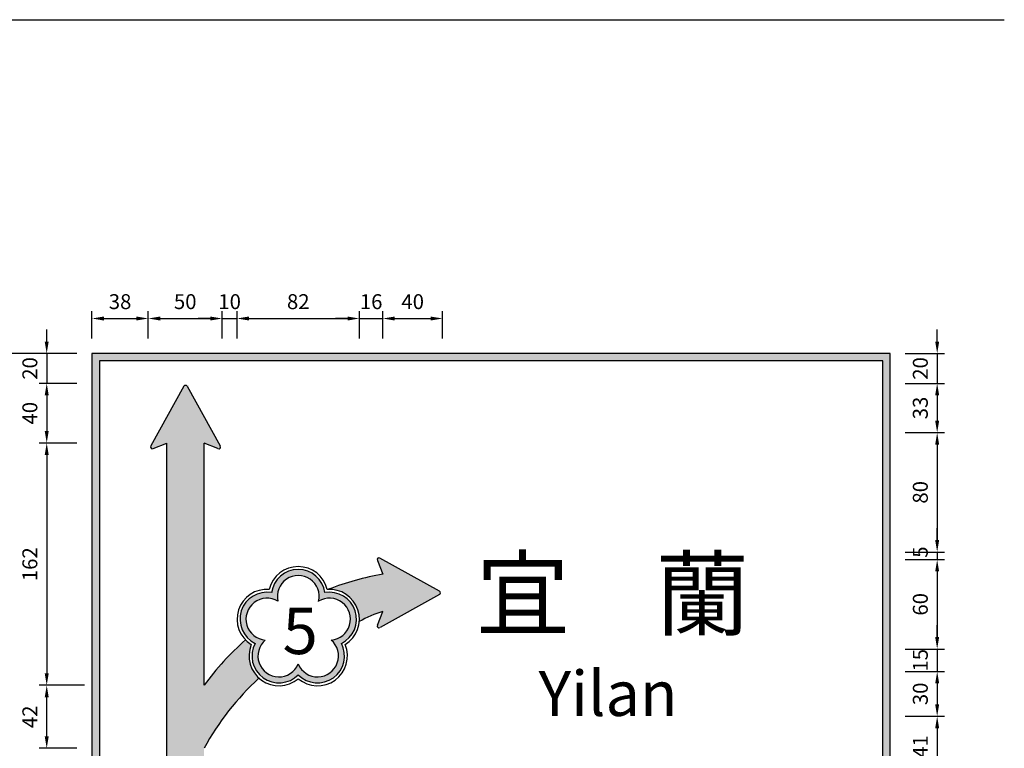
# Model space of a CAD drawing. Units: millimetres. Extents: x 3072 to 7333, y -1886 to -22.
# Drawn here: x 3405 to 4064, y -1454 to -965 of the extents above; entities that cross this region are included whole.
import ezdxf

# ---------------------------------------------------------------- set-up
doc = ezdxf.new("R2010")
doc.units = ezdxf.units.MM
doc.layers.add('DIMENSION', color=3, linetype='Continuous')
doc.dimstyles.new('複本 ISO-25', dxfattribs={"dimtxt": 10, "dimasz": 8, "dimexe": 5, "dimexo": 10, "dimgap": 5, "dimtad": 1, "dimdec": 0, "dimdsep": 46, "dimtxsty": 'Standard', "dimcen": 2.5, "dimadec": 0, "dimazin": 0, "dimtfac": 1, "dimtdec": 0, "dimtmove": 0, "dimatfit": 3, "dimfxl": 0, "dimarcsym": 0})

# ---------------------------------------------------------------- blocks, each defined once
blk = doc.blocks.new('*D393')
at = {"color": 0, "lineweight": -2}
for p, q in [((3422.68, -1181), (3422.68, -1173)), ((3442.96, -1189), (3417.68, -1189)), ((3422.68, -1189), (3422.68, -1209)), ((3442.96, -1209), (3417.68, -1209)), ((3422.68, -1217), (3422.68, -1225))]:
    blk.add_line(p, q, dxfattribs=at)
at = {"color": 0}
for points in [[(3421.35, -1181), (3424.01, -1181), (3422.68, -1189)], [(3421.35, -1217), (3424.01, -1217), (3422.68, -1209)]]:
    blk.add_solid(points, dxfattribs=at)
at = {"layer": 'Defpoints', "color": 0}
for p in [(3452.96, -1189), (3422.68, -1209), (3452.96, -1209)]:
    blk.add_point(p, dxfattribs=at)
at = {"color": 0, "insert": (3412.68, -1199), "char_height": 10, "attachment_point": 5, "rotation": 90}
blk.add_mtext('20', dxfattribs=at)
blk = doc.blocks.new('*D402')
at = {"color": 0, "lineweight": -2}
for p, q in [((3442.96, -1189), (3379.98, -1189)), ((3384.98, -1197), (3384.98, -1729)), ((3442.96, -1737), (3379.98, -1737))]:
    blk.add_line(p, q, dxfattribs=at)
at = {"color": 0}
for points in [[(3383.65, -1197), (3386.32, -1197), (3384.98, -1189)], [(3383.65, -1729), (3386.32, -1729), (3384.98, -1737)]]:
    blk.add_solid(points, dxfattribs=at)
at = {"layer": 'Defpoints', "color": 0}
for p in [(3452.96, -1189), (3384.98, -1737), (3452.96, -1737)]:
    blk.add_point(p, dxfattribs=at)
at = {"color": 0, "insert": (3374.98, -1463), "char_height": 10, "attachment_point": 5, "rotation": 90}
blk.add_mtext('548', dxfattribs=at)
blk = doc.blocks.new('*D403')
at = {"color": 0, "lineweight": -2}
for p, q in [((4019.47, -1181), (4019.47, -1173)), ((3997.96, -1189), (4024.47, -1189)), ((4019.47, -1189), (4019.47, -1209)), ((3997.96, -1209), (4024.47, -1209)), ((4019.47, -1217), (4019.47, -1225))]:
    blk.add_line(p, q, dxfattribs=at)
at = {"color": 0}
for points in [[(4018.14, -1181), (4020.8, -1181), (4019.47, -1189)], [(4018.14, -1217), (4020.8, -1217), (4019.47, -1209)]]:
    blk.add_solid(points, dxfattribs=at)
at = {"layer": 'Defpoints', "color": 0}
for p in [(3987.96, -1189), (3987.96, -1209), (4019.47, -1209)]:
    blk.add_point(p, dxfattribs=at)
at = {"color": 0, "insert": (4009.47, -1199), "char_height": 10, "attachment_point": 5, "rotation": 90}
blk.add_mtext('20', dxfattribs=at)
blk = doc.blocks.new('*D404')
at = {"color": 0, "lineweight": -2}
for p, q in [((3997.96, -1209), (4024.47, -1209)), ((4019.47, -1217), (4019.47, -1234)), ((3997.96, -1242), (4024.47, -1242))]:
    blk.add_line(p, q, dxfattribs=at)
at = {"color": 0}
for points in [[(4018.14, -1217), (4020.8, -1217), (4019.47, -1209)], [(4018.14, -1234), (4020.8, -1234), (4019.47, -1242)]]:
    blk.add_solid(points, dxfattribs=at)
at = {"layer": 'Defpoints', "color": 0}
for p in [(3987.96, -1209), (3987.96, -1242), (4019.47, -1242)]:
    blk.add_point(p, dxfattribs=at)
at = {"color": 0, "insert": (4009.47, -1225.5), "char_height": 10, "attachment_point": 5, "rotation": 90}
blk.add_mtext('33', dxfattribs=at)
blk = doc.blocks.new('*D405')
at = {"color": 0, "lineweight": -2}
for p, q in [((3997.96, -1242), (4024.47, -1242)), ((4019.47, -1250), (4019.47, -1314)), ((3997.96, -1322), (4024.47, -1322))]:
    blk.add_line(p, q, dxfattribs=at)
at = {"color": 0}
for points in [[(4018.14, -1250), (4020.8, -1250), (4019.47, -1242)], [(4018.14, -1314), (4020.8, -1314), (4019.47, -1322)]]:
    blk.add_solid(points, dxfattribs=at)
at = {"layer": 'Defpoints', "color": 0}
for p in [(3987.96, -1242), (3987.96, -1322), (4019.47, -1322)]:
    blk.add_point(p, dxfattribs=at)
at = {"color": 0, "insert": (4009.47, -1282), "char_height": 10, "attachment_point": 5, "rotation": 90}
blk.add_mtext('80', dxfattribs=at)
blk = doc.blocks.new('*D406')
at = {"color": 0, "lineweight": -2}
for p, q in [((4019.47, -1314), (4019.47, -1306)), ((3997.96, -1322), (4024.47, -1322)), ((4019.47, -1322), (4019.47, -1327.06)), ((3997.96, -1327.06), (4024.47, -1327.06)), ((4019.47, -1335.06), (4019.47, -1343.06))]:
    blk.add_line(p, q, dxfattribs=at)
at = {"color": 0}
for points in [[(4018.14, -1314), (4020.8, -1314), (4019.47, -1322)], [(4018.14, -1335.06), (4020.8, -1335.06), (4019.47, -1327.06)]]:
    blk.add_solid(points, dxfattribs=at)
at = {"layer": 'Defpoints', "color": 0}
for p in [(3987.96, -1322), (3987.96, -1327.06), (4019.47, -1327.06)]:
    blk.add_point(p, dxfattribs=at)
at = {"color": 0, "insert": (4009.47, -1322.06), "char_height": 10, "attachment_point": 5, "rotation": 90}
blk.add_mtext('5', dxfattribs=at)
blk = doc.blocks.new('*D407')
at = {"color": 0, "lineweight": -2}
for p, q in [((3997.96, -1327.06), (4024.47, -1327.06)), ((4019.47, -1335.06), (4019.47, -1379.06)), ((3997.96, -1387.06), (4024.47, -1387.06))]:
    blk.add_line(p, q, dxfattribs=at)
at = {"color": 0}
for points in [[(4018.14, -1335.06), (4020.8, -1335.06), (4019.47, -1327.06)], [(4018.14, -1379.06), (4020.8, -1379.06), (4019.47, -1387.06)]]:
    blk.add_solid(points, dxfattribs=at)
at = {"layer": 'Defpoints', "color": 0}
for p in [(3987.96, -1327.06), (3987.96, -1387.06), (4019.47, -1387.06)]:
    blk.add_point(p, dxfattribs=at)
at = {"color": 0, "insert": (4009.47, -1357.06), "char_height": 10, "attachment_point": 5, "rotation": 90}
blk.add_mtext('60', dxfattribs=at)
blk = doc.blocks.new('*D408')
at = {"color": 0, "lineweight": -2}
for p, q in [((4019.47, -1379.06), (4019.47, -1371.06)), ((3997.96, -1387.06), (4024.47, -1387.06)), ((4019.47, -1387.06), (4019.47, -1402.06)), ((3997.96, -1402.06), (4024.47, -1402.06)), ((4019.47, -1410.06), (4019.47, -1418.06))]:
    blk.add_line(p, q, dxfattribs=at)
at = {"color": 0}
for points in [[(4018.14, -1379.06), (4020.8, -1379.06), (4019.47, -1387.06)], [(4018.14, -1410.06), (4020.8, -1410.06), (4019.47, -1402.06)]]:
    blk.add_solid(points, dxfattribs=at)
at = {"layer": 'Defpoints', "color": 0}
for p in [(3987.96, -1387.06), (3987.96, -1402.06), (4019.47, -1402.06)]:
    blk.add_point(p, dxfattribs=at)
at = {"color": 0, "insert": (4009.47, -1394.56), "char_height": 10, "attachment_point": 5, "rotation": 90}
blk.add_mtext('15', dxfattribs=at)
blk = doc.blocks.new('*D409')
at = {"color": 0, "lineweight": -2}
for p, q in [((3997.96, -1402.06), (4024.47, -1402.06)), ((4019.47, -1410.06), (4019.47, -1424.06)), ((3997.96, -1432.06), (4024.47, -1432.06))]:
    blk.add_line(p, q, dxfattribs=at)
at = {"color": 0}
for points in [[(4018.14, -1410.06), (4020.8, -1410.06), (4019.47, -1402.06)], [(4018.14, -1424.06), (4020.8, -1424.06), (4019.47, -1432.06)]]:
    blk.add_solid(points, dxfattribs=at)
at = {"layer": 'Defpoints', "color": 0}
for p in [(3987.96, -1402.06), (3987.96, -1432.06), (4019.47, -1432.06)]:
    blk.add_point(p, dxfattribs=at)
at = {"color": 0, "insert": (4009.47, -1417.06), "char_height": 10, "attachment_point": 5, "rotation": 90}
blk.add_mtext('30', dxfattribs=at)
blk = doc.blocks.new('*D410')
at = {"color": 0, "lineweight": -2}
for p, q in [((3997.96, -1432.06), (4024.47, -1432.06)), ((4019.47, -1440.06), (4019.47, -1464.62)), ((3997.96, -1472.62), (4024.47, -1472.62))]:
    blk.add_line(p, q, dxfattribs=at)
at = {"color": 0}
for points in [[(4018.14, -1440.06), (4020.8, -1440.06), (4019.47, -1432.06)], [(4018.14, -1464.62), (4020.8, -1464.62), (4019.47, -1472.62)]]:
    blk.add_solid(points, dxfattribs=at)
at = {"layer": 'Defpoints', "color": 0}
for p in [(3987.96, -1432.06), (3987.96, -1472.62), (4019.47, -1472.62)]:
    blk.add_point(p, dxfattribs=at)
at = {"color": 0, "insert": (4009.47, -1452.34), "char_height": 10, "attachment_point": 5, "rotation": 90}
blk.add_mtext('41', dxfattribs=at)
blk = doc.blocks.new('*D441')
at = {"color": 0, "lineweight": -2}
for p, q in [((3442.96, -1411.34), (3417.68, -1411.34)), ((3422.68, -1445.54), (3422.68, -1419.34)), ((3442.96, -1453.54), (3417.68, -1453.54))]:
    blk.add_line(p, q, dxfattribs=at)
at = {"color": 0}
for points in [[(3421.35, -1419.34), (3424.02, -1419.34), (3422.68, -1411.34)], [(3421.35, -1445.54), (3424.02, -1445.54), (3422.68, -1453.54)]]:
    blk.add_solid(points, dxfattribs=at)
at = {"layer": 'Defpoints', "color": 0}
for p in [(3422.68, -1411.34), (3452.96, -1411.34), (3452.96, -1453.54)]:
    blk.add_point(p, dxfattribs=at)
at = {"color": 0, "insert": (3412.68, -1432.44), "char_height": 10, "attachment_point": 5, "rotation": 90}
blk.add_mtext('42', dxfattribs=at)
blk = doc.blocks.new('*D443')
at = {"color": 0, "lineweight": -2}
for p, q in [((3442.96, -1209), (3417.68, -1209)), ((3422.68, -1217), (3422.68, -1241)), ((3442.96, -1249), (3417.68, -1249))]:
    blk.add_line(p, q, dxfattribs=at)
at = {"color": 0}
for points in [[(3421.35, -1217), (3424.01, -1217), (3422.68, -1209)], [(3421.35, -1241), (3424.01, -1241), (3422.68, -1249)]]:
    blk.add_solid(points, dxfattribs=at)
at = {"layer": 'Defpoints', "color": 0}
for p in [(3452.96, -1209), (3422.68, -1249), (3452.96, -1249)]:
    blk.add_point(p, dxfattribs=at)
at = {"color": 0, "insert": (3412.68, -1229), "char_height": 10, "attachment_point": 5, "rotation": 90}
blk.add_mtext('40', dxfattribs=at)
blk = doc.blocks.new('*D444')
at = {"color": 0, "lineweight": -2}
for p, q in [((3442.96, -1249), (3417.68, -1249)), ((3422.68, -1257), (3422.68, -1403.34)), ((3447.97, -1411.34), (3417.68, -1411.34))]:
    blk.add_line(p, q, dxfattribs=at)
at = {"color": 0}
for points in [[(3421.35, -1257), (3424.01, -1257), (3422.68, -1249)], [(3421.35, -1403.34), (3424.01, -1403.34), (3422.68, -1411.34)]]:
    blk.add_solid(points, dxfattribs=at)
at = {"layer": 'Defpoints', "color": 0}
for p in [(3452.96, -1249), (3422.68, -1411.34), (3457.97, -1411.34)]:
    blk.add_point(p, dxfattribs=at)
at = {"color": 0, "insert": (3412.68, -1330.17), "char_height": 10, "attachment_point": 5, "rotation": 90}
blk.add_mtext('162', dxfattribs=at)
blk = doc.blocks.new('*D447')
at = {"color": 0, "lineweight": -2}
for p, q in [((3452.96, -1179), (3452.96, -1160.53)), ((3490.72, -1179), (3490.72, -1160.53)), ((3460.96, -1165.53), (3482.72, -1165.53))]:
    blk.add_line(p, q, dxfattribs=at)
at = {"color": 0}
for points in [[(3460.96, -1164.2), (3460.96, -1166.87), (3452.96, -1165.53)], [(3482.72, -1164.2), (3482.72, -1166.87), (3490.72, -1165.53)]]:
    blk.add_solid(points, dxfattribs=at)
at = {"layer": 'Defpoints', "color": 0}
for p in [(3490.72, -1165.53), (3452.96, -1189), (3490.72, -1189)]:
    blk.add_point(p, dxfattribs=at)
at = {"color": 0, "insert": (3471.84, -1155.53), "char_height": 10, "attachment_point": 5}
blk.add_mtext('38', dxfattribs=at)
blk = doc.blocks.new('*D448')
at = {"color": 0, "lineweight": -2}
for p, q in [((3490.72, -1179), (3490.72, -1160.53)), ((3540.27, -1179), (3540.27, -1160.53)), ((3498.72, -1165.53), (3532.27, -1165.53))]:
    blk.add_line(p, q, dxfattribs=at)
at = {"color": 0}
for points in [[(3498.72, -1164.2), (3498.72, -1166.87), (3490.72, -1165.53)], [(3532.27, -1164.2), (3532.27, -1166.87), (3540.27, -1165.53)]]:
    blk.add_solid(points, dxfattribs=at)
at = {"layer": 'Defpoints', "color": 0}
for p in [(3540.27, -1165.53), (3490.72, -1189), (3540.27, -1189)]:
    blk.add_point(p, dxfattribs=at)
at = {"color": 0, "insert": (3515.5, -1155.53), "char_height": 10, "attachment_point": 5}
blk.add_mtext('50', dxfattribs=at)
blk = doc.blocks.new('*D649')
at = {"color": 0, "lineweight": -2}
for p, q in [((3540.27, -1179), (3540.27, -1160.53)), ((3550.27, -1179), (3550.27, -1160.53)), ((3532.27, -1165.53), (3524.27, -1165.53)), ((3540.27, -1165.53), (3550.27, -1165.53)), ((3558.27, -1165.53), (3566.27, -1165.53))]:
    blk.add_line(p, q, dxfattribs=at)
at = {"color": 0}
for points in [[(3532.27, -1164.2), (3532.27, -1166.87), (3540.27, -1165.53)], [(3558.27, -1164.2), (3558.27, -1166.87), (3550.27, -1165.53)]]:
    blk.add_solid(points, dxfattribs=at)
at = {"layer": 'Defpoints', "color": 0}
for p in [(3550.27, -1165.53), (3540.27, -1189), (3550.27, -1189)]:
    blk.add_point(p, dxfattribs=at)
at = {"color": 0, "insert": (3545.27, -1155.53), "char_height": 10, "attachment_point": 5}
blk.add_mtext('10', dxfattribs=at)
blk = doc.blocks.new('*D650')
at = {"color": 0, "lineweight": -2}
for p, q in [((3550.27, -1179), (3550.27, -1160.53)), ((3632.27, -1179), (3632.27, -1160.53)), ((3558.27, -1165.53), (3624.27, -1165.53))]:
    blk.add_line(p, q, dxfattribs=at)
at = {"color": 0}
for points in [[(3558.27, -1164.2), (3558.27, -1166.87), (3550.27, -1165.53)], [(3624.27, -1164.2), (3624.27, -1166.87), (3632.27, -1165.53)]]:
    blk.add_solid(points, dxfattribs=at)
at = {"layer": 'Defpoints', "color": 0}
for p in [(3632.27, -1165.53), (3550.27, -1189), (3632.27, -1189)]:
    blk.add_point(p, dxfattribs=at)
at = {"color": 0, "insert": (3591.27, -1155.53), "char_height": 10, "attachment_point": 5}
blk.add_mtext('82', dxfattribs=at)
blk = doc.blocks.new('*D651')
at = {"color": 0, "lineweight": -2}
for p, q in [((3632.27, -1179), (3632.27, -1160.53)), ((3647.96, -1179), (3647.96, -1160.53)), ((3624.27, -1165.53), (3616.27, -1165.53)), ((3632.27, -1165.53), (3647.96, -1165.53)), ((3655.96, -1165.53), (3663.96, -1165.53))]:
    blk.add_line(p, q, dxfattribs=at)
at = {"color": 0}
for points in [[(3624.27, -1164.2), (3624.27, -1166.87), (3632.27, -1165.53)], [(3655.96, -1164.2), (3655.96, -1166.87), (3647.96, -1165.53)]]:
    blk.add_solid(points, dxfattribs=at)
at = {"layer": 'Defpoints', "color": 0}
for p in [(3647.96, -1165.53), (3632.27, -1189), (3647.96, -1189)]:
    blk.add_point(p, dxfattribs=at)
at = {"color": 0, "insert": (3640.12, -1155.53), "char_height": 10, "attachment_point": 5}
blk.add_mtext('16', dxfattribs=at)
blk = doc.blocks.new('*D652')
at = {"color": 0, "lineweight": -2}
for p, q in [((3647.96, -1179), (3647.96, -1160.53)), ((3687.96, -1179), (3687.96, -1160.53)), ((3655.96, -1165.53), (3679.96, -1165.53))]:
    blk.add_line(p, q, dxfattribs=at)
at = {"color": 0}
for points in [[(3655.96, -1164.2), (3655.96, -1166.87), (3647.96, -1165.53)], [(3679.96, -1164.2), (3679.96, -1166.87), (3687.96, -1165.53)]]:
    blk.add_solid(points, dxfattribs=at)
at = {"layer": 'Defpoints', "color": 0}
for p in [(3687.96, -1165.53), (3647.96, -1189), (3687.96, -1189)]:
    blk.add_point(p, dxfattribs=at)
at = {"color": 0, "insert": (3667.96, -1155.53), "char_height": 10, "attachment_point": 5}
blk.add_mtext('40', dxfattribs=at)

msp = doc.modelspace()

# ---------------------------------------------------------------- hatches: boundary and pattern name
h = msp.add_hatch(color=256)
h.paths.add_polyline_path([(3457.97, -1732), (3982.97, -1732), (3982.97, -1194), (3457.97, -1194)], flags=16)
h.paths.add_polyline_path([(3452.96, -1737), (3987.96, -1737), (3987.96, -1189), (3452.96, -1189)])
h = msp.add_hatch(color=256)
h.paths.add_polyline_path([(3528.22, -1249), (3537.46, -1252.7, 0.705788), (3539.01, -1250.93), (3516.81, -1210.97, 0.588403), (3514.63, -1210.97), (3492.43, -1250.93, 0.705788), (3493.99, -1252.7), (3503.22, -1249), (3503.14, -1629.1), (3528.14, -1629.1), (3528.14, -1599.54, -0.214413), (3647.97, -1509.01), (3644.28, -1518.25, 0.705788), (3646.05, -1519.81), (3686, -1497.6, 0.588403), (3686, -1495.41), (3646.04, -1473.22, 0.705788), (3644.27, -1474.78), (3647.52, -1482.91, 0.193688), (3528.17, -1557.29), (3528.14, -1453.54, -0.082596), (3564.94, -1406.56, -0.317845), (3559.8, -1384.04, -0.062493), (3555.91, -1380.93, 0.054753), (3528.17, -1411.29)])
h.paths.add_polyline_path([(3646.04, -1326.04, 0.705788), (3644.27, -1327.6), (3647.96, -1336.83, 0.050302), (3611.56, -1347.02, -0.448072), (3632.16, -1368.63, -0.059175), (3647.96, -1361.85), (3644.28, -1371.07, 0.705788), (3646.05, -1372.63), (3686, -1350.42, 0.588403), (3686, -1348.23)], flags=17)
h = msp.add_hatch(color=256)
h.paths.add_polyline_path([(3609.12, -1349.23, -0.868098), (3620.16, -1383.22, -0.868103), (3591.25, -1404.22, -0.868101), (3562.34, -1383.22, -0.868102), (3573.38, -1349.23, -0.8681)])
h.paths.add_polyline_path([(3569.16, -1381, -1.267741), (3577.6, -1355.03, -1.267733), (3604.9, -1355.03, -1.267732), (3613.34, -1381, -1.26774), (3591.25, -1397.04, -1.267739)], flags=16)
h.paths.add_polyline_path([(3573.01, -1348.49), (3608.97, -1348.49), (3608.97, -1395.88), (3573.01, -1395.88)], flags=24)

# ---------------------------------------------------------------- linework, layer by layer
for p, q in [((3072.3, -965.3), (4064.46, -965.3)), ((3514.63, -1210.97), (3492.43, -1250.93)), ((3516.81, -1210.97), (3539.01, -1250.93)), ((3517.7, -1210.33), (3517.7, -1210.33)), ((3493.99, -1252.7), (3503.22, -1249)), ((3503.14, -1629.1), (3503.22, -1249)), ((3528.17, -1411.29), (3528.22, -1249)), ((3537.46, -1252.7), (3528.22, -1249)), ((3686, -1348.23), (3646.04, -1326.04)), ((3644.27, -1327.6), (3647.96, -1336.83)), ((3686, -1350.42), (3646.05, -1372.63)), ((3644.28, -1371.07), (3647.97, -1361.83))]:
    msp.add_line(p, q)
for points in [[(3452.96, -1737), (3987.96, -1737), (3987.96, -1189), (3452.96, -1189)], [(3457.97, -1732), (3982.97, -1732), (3982.97, -1194), (3457.97, -1194)]]:
    msp.add_lwpolyline(points, close=True)
for centre, radius, start, end in [((3515.72, -1211.58), 1.25, 29.0546, 150.9454), ((3493.52, -1251.54), 1.25, 150.9454, 291.80141), ((3537.92, -1251.54), 1.25, 248.19859, 29.0546), ((3645.43, -1327.13), 1.25, 60.95897, 201.81499), ((3591.25, -1351.77), 20, 13.59363, 166.40637), ((3570.27, -1367.01), 20, 85.59364, 238.4067), ((3612.23, -1367.01), 20, 301.59384, 94.40636), ((3685.39, -1349.32), 1.25, 299.06818, 60.95897), ((3645.44, -1371.53), 1.25, 158.21217, 299.06818), ((3578.29, -1391.67), 20, 157.59355, 310.4064), ((3604.21, -1391.67), 20, 229.5936, 22.40675)]:
    msp.add_arc(centre, radius, start, end)
at = {"layer": 'DIMENSION', "color": 7, "linetype": 'Continuous'}
for centre, radius, start, end in [((3591.25, -1351.77), 18.05, 8.05223, 171.99776), ((3591.25, -1351.77), 14.04, 346.44882, 193.51378), ((3591.25, -1351.77), 14.04, 346.44882, 193.51378), ((3570.27, -1367.01), 18.05, 80.05223, 243.99776), ((3612.23, -1367.01), 18.05, 296.05223, 99.99776), ((3570.27, -1367.01), 14.04, 58.44882, 265.51378), ((3612.23, -1367.01), 14.04, 274.44882, 121.51378), ((3578.29, -1391.67), 18.05, 152.05223, 315.99776), ((3578.29, -1391.67), 14.04, 130.44882, 337.51378), ((3604.21, -1391.67), 14.04, 202.44879, 49.51375), ((3604.21, -1391.67), 18.05, 224.05219, 27.99772)]:
    msp.add_arc(centre, radius, start, end, dxfattribs=at)
at = {"layer": 'DIMENSION', "color": 0}
for centre, radius, start, end in [((3680.25, -1522.37), 188.33, 99.87116, 111.38982), ((3668.6, -1431.77), 72.9, 106.44191, 119.98792), ((3680.25, -1522.37), 188.33, 131.3165, 143.85246), ((3687.77, -1540.65), 181.85, 132.48979, 151.37659)]:
    msp.add_arc(centre, radius, start, end, dxfattribs=at)

# ---------------------------------------------------------------- texts
at = {"attachment_point": 1}
for s, insert, char_height, width in [('{\\f華康中黑體|b0|i0|c136|p49;宜}', (3710.4, -1327.06), 45.9599, 57.8139), ('{\\f華康中黑體|b0|i0|c136|p49;蘭}', (3830.74, -1327.14), 45.9599, 57.8139), ('{\\fArial|b0|i0|c0|p34;5}', (3580.79, -1359.27), 31.1386, 22.6705), ('{\\fArial|b0|i0|c0|p34;Yilan}', (3752.33, -1401.71), 30.1474, 68.2616)]:
    msp.add_mtext(s, dxfattribs=dict(at, insert=insert, char_height=char_height, width=width))

# ---------------------------------------------------------------- dimensions: what is measured, and where the dimension line sits
for base, p1, p2, picture, middle in [((3490.72, -1165.53), (3452.96, -1189), (3490.72, -1189), '*D447', (3471.84, -1155.53)), ((3540.27, -1165.53), (3490.72, -1189), (3540.27, -1189), '*D448', (3515.5, -1155.53)), ((3632.27, -1165.53), (3550.27, -1189), (3632.27, -1189), '*D650', (3591.27, -1155.53))]:
    dim = msp.add_linear_dim(base=base, p1=p1, p2=p2, dimstyle='複本 ISO-25')
    dim.commit()
    dim.dimension.update_dxf_attribs({"geometry": picture, "text_midpoint": middle})
for base, p1, p2, picture, middle in [((3550.27, -1165.53), (3540.27, -1189), (3550.27, -1189), '*D649', (3545.27, -1165.53)), ((3647.96, -1165.53), (3632.27, -1189), (3647.96, -1189), '*D651', (3640.12, -1165.53))]:
    dim = msp.add_linear_dim(base=base, p1=p1, p2=p2, dimstyle='複本 ISO-25')
    dim.commit()
    dim.dimension.update_dxf_attribs({"geometry": picture, "text_midpoint": middle, "dimtype": 160})
dim = msp.add_linear_dim(base=(3687.96, -1165.53), p1=(3647.96, -1189), p2=(3687.96, -1189), dimstyle='複本 ISO-25', override={"dimtmove": 1})
dim.commit()
dim.dimension.update_dxf_attribs({"geometry": '*D652', "text_midpoint": (3667.96, -1155.53)})
for base, p1, p2, picture, middle in [((3422.68, -1209), (3452.96, -1189), (3452.96, -1209), '*D393', (3422.68, -1199)), ((4019.47, -1209), (3987.96, -1189), (3987.96, -1209), '*D403', (4019.47, -1199))]:
    dim = msp.add_linear_dim(base=base, p1=p1, p2=p2, angle=90, dimstyle='複本 ISO-25')
    dim.commit()
    dim.dimension.update_dxf_attribs({"geometry": picture, "text_midpoint": middle, "dimtype": 160})
for base, p1, p2, picture, middle in [((3384.98, -1737), (3452.96, -1189), (3452.96, -1737), '*D402', (3374.98, -1463)), ((3422.68, -1249), (3452.96, -1209), (3452.96, -1249), '*D443', (3412.68, -1229)), ((4019.47, -1472.62), (3987.96, -1432.06), (3987.96, -1472.62), '*D410', (4009.47, -1452.34))]:
    dim = msp.add_linear_dim(base=base, p1=p1, p2=p2, angle=90, dimstyle='複本 ISO-25')
    dim.commit()
    dim.dimension.update_dxf_attribs({"geometry": picture, "text_midpoint": middle})
for base, p1, p2, picture, middle in [((4019.47, -1242), (3987.96, -1209), (3987.96, -1242), '*D404', (4009.47, -1225.5)), ((4019.47, -1322), (3987.96, -1242), (3987.96, -1322), '*D405', (4009.47, -1282)), ((3422.68, -1411.34), (3452.96, -1249), (3457.97, -1411.34), '*D444', (3412.68, -1330.17)), ((4019.47, -1387.06), (3987.96, -1327.06), (3987.96, -1387.06), '*D407', (4009.47, -1357.06)), ((4019.47, -1432.06), (3987.96, -1402.06), (3987.96, -1432.06), '*D409', (4009.47, -1417.06)), ((3422.68, -1411.34), (3452.96, -1453.54), (3452.96, -1411.34), '*D441', (3412.68, -1432.44))]:
    dim = msp.add_linear_dim(base=base, p1=p1, p2=p2, angle=90, dimstyle='複本 ISO-25', override={"dimtmove": 1})
    dim.commit()
    dim.dimension.update_dxf_attribs({"geometry": picture, "text_midpoint": middle})
for base, p1, p2, picture, middle in [((4019.47, -1327.06), (3987.96, -1322), (3987.96, -1327.06), '*D406', (4019.47, -1322.06)), ((4019.47, -1402.06), (3987.96, -1387.06), (3987.96, -1402.06), '*D408', (4019.47, -1394.56))]:
    dim = msp.add_linear_dim(base=base, p1=p1, p2=p2, angle=90, dimstyle='複本 ISO-25', override={"dimtmove": 1})
    dim.commit()
    dim.dimension.update_dxf_attribs({"geometry": picture, "text_midpoint": middle, "dimtype": 160})

doc.saveas('drawing.dxf')
